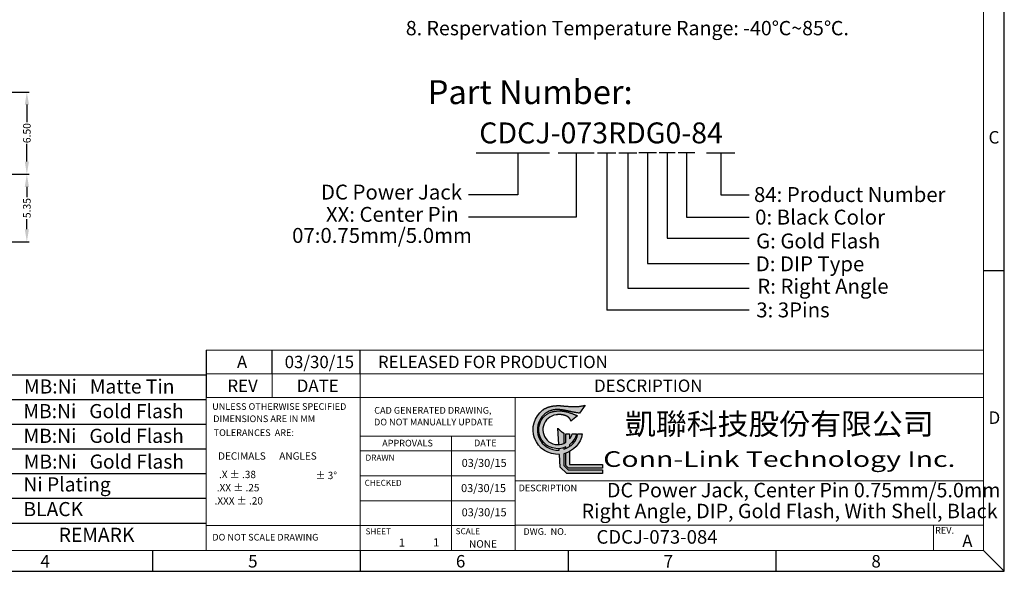
# Model space of a CAD drawing. Units: inches. Extents: x 55 to 189, y 1 to 93.
# Drawn here: x 112 to 189, y 1 to 45 of the extents above; entities that cross this region are included whole.
import ezdxf

# ---------------------------------------------------------------- set-up
doc = ezdxf.new("R2010")
doc.units = ezdxf.units.IN
doc.header["$MEASUREMENT"] = 0
doc.layers.add('5-3', color=2, linetype='Continuous')
doc.layers.add('6-尺寸線', color=6, linetype='Continuous')
doc.styles.add('COMPLEX', font='COMPLEX.SHX', dxfattribs={"bigfont": 'OKV.SHX'})
doc.styles.add('ROMANS', font='romans', dxfattribs={"width": 0.85})
doc.styles.get("Standard").update_dxf_attribs({"font": 'arial.ttf'})
doc.dimstyles.get("Standard").update_dxf_attribs({"dimtxt": 0.6, "dimasz": 1, "dimexe": 0.18, "dimexo": 0.0625, "dimgap": 0.09, "dimtad": 0, "dimzin": 0, "dimdsep": 46, "dimtxsty": 'ROMANS', "dimcen": 0.09, "dimadec": 0, "dimazin": 0, "dimtfac": 1, "dimtofl": 0, "dimtmove": 0, "dimatfit": 3, "dimfxl": 1, "dimtolj": 1, "dimtzin": 0, "dimarcsym": 0})

# ---------------------------------------------------------------- blocks, each defined once
blk = doc.blocks.new('*D182')
at = {"layer": '6-尺寸線', "color": 0, "lineweight": -2, "ltscale": 0.5}
for p, q in [((107.5296253622079, 39.18751894356055), (112.3251039702462, 39.18751894356054)), ((112.1451039702462, 38.18751894356054), (112.1451039702462, 36.79251894356059)), ((112.1451039702462, 33.68751894356065), (112.1451039702462, 35.0825189435606)), ((105.8855335725149, 32.68751894356066), (112.3251039702462, 32.68751894356065))]:
    blk.add_line(p, q, dxfattribs=at)
at = {"layer": '6-尺寸線', "color": 0, "ltscale": 0.5}
for points in [[(111.9784373035796, 38.18751894356055), (112.3117706369129, 38.18751894356054), (112.1451039702462, 39.18751894356054)], [(111.9784373035796, 33.68751894356066), (112.3117706369129, 33.68751894356065), (112.1451039702462, 32.68751894356065)]]:
    blk.add_solid(points, dxfattribs=at)
at = {"layer": 'DEFPOINTS', "color": 0, "ltscale": 0.5}
for p in [(107.4671253622079, 39.18751894356055), (112.1451039702462, 39.18751894356054), (105.8230335725149, 32.68751894356066)]:
    blk.add_point(p, dxfattribs=at)
at = {"layer": '6-尺寸線', "color": 0, "ltscale": 0.5, "insert": (112.1451039702462, 35.93751894356062), "char_height": 0.6, "attachment_point": 5, "rotation": 90, "style": 'ROMANS'}
blk.add_mtext('\\A1;6.50', dxfattribs=at)
blk = doc.blocks.new('*D184')
at = {"layer": '6-尺寸線', "color": 0, "lineweight": -2, "ltscale": 0.5}
for p, q in [((105.8855335725149, 32.68751894356066), (112.3251039702462, 32.68751894356065)), ((112.1451039702462, 31.68751894356066), (112.1451039702462, 30.87965874894567)), ((112.1451039702462, 28.33751284004498), (112.1451039702462, 29.14537303465996)), ((104.5677456725959, 27.33751284004498), (112.3251039702462, 27.33751284004498))]:
    blk.add_line(p, q, dxfattribs=at)
at = {"layer": '6-尺寸線', "color": 0, "ltscale": 0.5}
for points in [[(111.9784373035796, 31.68751894356066), (112.3117706369129, 31.68751894356066), (112.1451039702462, 32.68751894356065)], [(111.9784373035796, 28.33751284004498), (112.3117706369129, 28.33751284004498), (112.1451039702462, 27.33751284004498)]]:
    blk.add_solid(points, dxfattribs=at)
at = {"layer": 'DEFPOINTS', "color": 0, "ltscale": 0.5}
for p in [(105.8230335725149, 32.68751894356066), (104.5052456725959, 27.33751284004498), (112.1451039702462, 27.33751284004498)]:
    blk.add_point(p, dxfattribs=at)
at = {"layer": '6-尺寸線', "color": 0, "ltscale": 0.5, "insert": (112.1451039702462, 30.01251589180283), "char_height": 0.6, "attachment_point": 5, "rotation": 90, "style": 'ROMANS'}
blk.add_mtext('\\A1;5.35', dxfattribs=at)

msp = doc.modelspace()

# ---------------------------------------------------------------- hatches: boundary and pattern name
at = {"true_color": 0x1d9ae2}
h = msp.add_hatch(color=142, dxfattribs=at)
edge = h.paths.add_edge_path(flags=17)
edge.add_spline(control_points=[(154.588471352716, 12.22203421044109), (154.5735961771609, 12.22676715205751), (154.5356903913743, 12.23882790861052), (154.4755000562321, 12.27415677111986), (154.4034658378441, 12.32724321829724), (154.3222531369431, 12.39406080358416), (154.2401087447299, 12.47548788739283), (154.1589813243511, 12.54490362278479), (154.1124928040088, 12.59329628346826), (154.093828918774, 12.61272462961798)], knot_values=[0, 0, 0, 0, 0.2076660760946213, 0.5291867491886503, 0.923145924017343, 1.401473562041622, 1.929078005559905, 2.464255948098658, 2.823236386155349, 2.823236386155349, 2.823236386155349, 2.823236386155349], degree=3, periodic=0)
edge.add_line((154.093828918774, 12.61272462961798), (154.1784358915039, 11.31506304738856))
edge.add_arc((154.1059274106192, 12.49429110249417), 1.181455156046291, 273.5185781846966, 294.0642494406509)
edge.add_line((154.5876785153877, 11.41551765139209), (154.5884713527159, 12.22203421044107))
edge = h.paths.add_edge_path()
edge.add_spline(control_points=[(156.2654779202908, 14.42338177703022), (156.1388407523636, 14.39425661409644), (155.8518142472861, 14.32824365863056), (155.3661932327912, 14.30077004153143), (154.9791344906831, 14.33138899809316), (154.7561722630936, 14.3498141417119), (154.7220832915511, 14.35264771245551)], knot_values=[0, 0, 0, 0, 1.730299191068697, 3.921769079966713, 6.447572819181715, 6.903488136435703, 6.903488136435703, 6.903488136435703, 6.903488136435703], degree=3, periodic=0)
edge.add_spline(control_points=[(154.7220832915511, 14.35264771245551), (154.6726892637438, 14.35696010989883), (154.572870116446, 14.36567492532713), (154.4176854947517, 14.38411178058514), (154.2710591952589, 14.39540208114706), (154.0998343752191, 14.3936021260198), (153.921207335504, 14.38921150284906), (153.7268157923132, 14.36745185351769), (153.5525504730839, 14.33570484818192), (153.3873737659246, 14.2919511161509), (153.2326050784908, 14.22936351358682), (153.0786314304227, 14.16000379000746), (152.9754662284344, 14.09283361898172), (152.9180491803034, 14.05059527242222)], knot_values=[0, 0, 0, 0, 0.6609111177589689, 1.335618639399993, 2.083532014741484, 2.618896956895758, 3.617591748450618, 4.464198185842669, 5.223427895176327, 5.977492351788993, 6.738287708288853, 7.441437902571185, 8.32626976721464, 8.32626976721464, 8.32626976721464, 8.32626976721464], degree=3, periodic=0)
edge.add_arc((154.1059274106192, 12.49429110249417), 1.957839972876707, 127.3533601546055, 273.6025687614705)
edge.add_line((154.2289488028566, 10.54031999307473), (154.2945975227111, 9.533431093388323))
edge.add_line((154.2945975227112, 9.533431093388327), (154.8269379915892, 9.015701182083601))
edge.add_line((154.8269379915893, 9.01570118208359), (157.6367931141515, 9.01570118208359))
edge.add_line((157.6367931141513, 9.01570118208359), (157.6367931141513, 9.317772181928468))
edge.add_line((157.6367931141513, 9.31777218192847), (154.93369313572, 9.31777218192847))
edge.add_line((154.9336931357201, 9.31777218192847), (154.5859557417442, 9.663020106673832))
edge.add_line((154.5859557417441, 9.663020106673832), (154.586873332715, 10.59644274727363))
edge.add_arc((154.1059274106192, 12.49429110249417), 1.957839972876711, 284.2203264151802, 350.108735714542)
edge.add_line((156.0346651264608, 12.15797550237346), (155.6944920013379, 12.15797550237346))
edge.add_arc((154.1059274106192, 12.49429110249417), 1.623775120442913, 287.2415112921975, 348.0463952899939, ccw=False)
edge.add_line((154.5872144860286, 10.94348215461782), (154.5873343830829, 11.06544785452666))
edge.add_arc((154.1059274106192, 12.49429110249417), 1.507761818192411, 273.5644160459819, 288.6197399714045, ccw=False)
edge.add_line((154.1996659818253, 10.98944600060921), (154.2072140020742, 10.87367804930693))
edge.add_arc((154.1059274106192, 12.49429110249417), 1.623775120442911, 131.9610962845545, 273.5762736481861, ccw=False)
edge.add_spline(control_points=[(153.0202293769374, 13.70172864598393), (153.0489959687964, 13.72674156639938), (153.1082415920848, 13.77825639539073), (153.2087243293164, 13.84381051474468), (153.3135809542151, 13.91027565533049), (153.4312069886341, 13.96263193782966), (153.5647611807217, 14.01124850796434), (153.7214727920368, 14.05270485936833), (153.8883562631139, 14.0776641872548), (154.0473653750421, 14.08679471390455), (154.1955449730429, 14.08392904055377), (154.3796072764713, 14.06522998359769), (154.616439142984, 14.02901179080336), (154.9067013862144, 13.96953343090447), (155.1887852523134, 13.90430266387808), (155.4525854586432, 13.85541564405591), (155.6518785973204, 13.81635113590179), (155.7725985972952, 13.80246694372557), (155.8146145826042, 13.79763462087411)], knot_values=[0, 0, 0, 0, 0.5075506387872826, 1.045315138228475, 1.597017195628049, 2.160482895533362, 2.757034488782724, 3.490994736538751, 4.317162603338552, 5.001971692008837, 5.612182068865376, 6.290802921798517, 7.466698859891678, 8.804647721601963, 10.23979790089052, 11.32561588914205, 12.38145758064383, 12.94511661617746, 12.94511661617746, 12.94511661617746, 12.94511661617746], degree=3, periodic=0)
edge.add_line((155.8146145826042, 13.79763462087411), (156.2654779202907, 14.42338177703022))
at = {"true_color": 0x07639c}
h = msp.add_hatch(color=144, dxfattribs=at)
edge = h.paths.add_edge_path()
edge.add_spline(control_points=[(155.6667076104947, 13.59515390376281), (155.5692105895203, 13.63382890389555), (155.3855329245986, 13.70668993743527), (155.0990019412593, 13.81304275680878), (154.8054889497614, 13.91357063621346), (154.5022341922036, 13.96290060242741), (154.245299902664, 13.987271682468), (153.9731596181952, 13.97068268627769), (153.6762884891881, 13.92492293666819), (153.3578990951307, 13.80626780462124), (153.1859194133843, 13.68131670897653), (153.1089902199209, 13.62542413543113)], knot_values=[0, 0, 0, 0, 1.398040236280491, 2.633811407779815, 4.076531604065668, 5.522551480741904, 6.719054063855513, 7.507587248282755, 9.150823715797422, 10.71217195940774, 11.97585048717097, 11.97585048717097, 11.97585048717097, 11.97585048717097], degree=3, periodic=0)
edge.add_arc((154.1059274106192, 12.49429110249417), 1.507761818192411, 131.3917130879456, 294.6523166262264)
edge.add_line((154.7348312087014, 11.12395329262506), (154.7348312087014, 10.99725214023321))
edge.add_arc((154.1059274106192, 12.49429110249417), 1.623775120442912, 292.7872021448087, 304.6968763877575)
edge.add_line((155.0302365566022, 11.15926367040833), (155.0302365566022, 11.30307395056461))
edge.add_arc((154.1059274106192, 12.49429110249417), 1.507761818192407, 307.8092003070414, 347.1113988276655)
edge.add_line((155.5757020591674, 12.15797550237346), (155.238503281307, 12.15797550237346))
edge.add_arc((154.1059274106192, 12.49429110249417), 1.181455156046278, 321.4760669052748, 343.4613434837286, ccw=False)
edge.add_line((155.0302365566022, 11.75843181676035), (155.0302365566022, 12.15797550237344))
edge.add_line((155.0302365566022, 12.15797550237345), (154.7348312087013, 12.15797550237346))
edge.add_line((154.7348312087014, 12.15797550237346), (154.7348312087013, 11.49413296574461))
edge.add_arc((154.1059274106192, 12.49429110249417), 1.181455156046291, 96.69200080009051, 302.16186049513544, ccw=False)
edge.add_spline(control_points=[(153.9682499873454, 13.66769692013316), (153.9995422450042, 13.6719941420416), (154.0641830317596, 13.68087096416331), (154.1531709309272, 13.68215720905497), (154.2415768045805, 13.68233387525381), (154.3133156667837, 13.68265484302471), (154.3891270424297, 13.67877718314698), (154.4666499806512, 13.66854469253458), (154.5552451850868, 13.65195341967336), (154.6493318889017, 13.62587914839616), (154.7398901781756, 13.59600399672971), (154.822126784861, 13.55710133179518), (154.8880731157361, 13.5214196748293), (154.9422942377264, 13.47334026765386), (155.0047614020989, 13.42477000531094), (155.0539111162748, 13.35508688825767), (155.0993363038237, 13.28656250760942), (155.1229484317721, 13.22137256068904), (155.1305023447178, 13.178337189619), (155.1335116738177, 13.16119275130962)], knot_values=[0, 0, 0, 0, 0.4207006496450841, 0.8690463078134547, 1.1844668859077, 1.599683259011603, 1.825077635931003, 2.195860636724793, 2.641178287753792, 3.025392516236714, 3.497007156109118, 3.909526208882786, 4.238375971947074, 4.490297423645236, 4.873588386436699, 5.286853584521299, 5.617761212027365, 5.968129150642501, 6.200135527728211, 6.200135527728211, 6.200135527728211, 6.200135527728211], degree=3, periodic=0)
edge.add_line((155.1335116738177, 13.16119275130962), (155.6667076104947, 13.59515390376282))
h.paths.add_polyline_path([(155.0302365566022, 10.76837396599944, -0.04118775752843258), (154.7348312087013, 10.64020982807499), (154.7348312087013, 9.663020106673843), (154.9441866805006, 9.44943292344251), (157.6367931141513, 9.44943292344251), (157.6367931141513, 9.750809312735736), (155.0302365566022, 9.75080931273573)])

# ---------------------------------------------------------------- linework, layer by layer
for p, q in [((189.3870235486429, 1.295780255550481), (189.3870235486429, 93.19205998283691)), ((147.6433893131056, 34.37068742075052), (153.4512473069977, 34.37068742075052)), ((150.9546913985322, 34.37068742075052), (150.9546913985322, 31.05541518278589)), ((154.1334459859751, 34.37068742075052), (156.9708038937826, 34.37068742075052)), ((155.5521249398788, 34.37068742075052), (155.5521249398788, 29.29544036462)), ((157.2514741132277, 34.37068742075052), (158.6885808731778, 34.37068742075052)), ((157.9700274932028, 34.37068742075052), (157.9700274932027, 21.94634205381678)), ((158.9294886265849, 34.37068742075052), (160.3585954879786, 34.37068742075052)), ((159.6440420572818, 34.37068742075052), (159.6440420572817, 23.68597146292752)), ((161.8996506764046, 34.37068742075052), (160.5033881437695, 34.37068742075052)), ((161.2015194100871, 34.37068742075052), (161.2015194100871, 25.62953043938352)), ((163.3782922417404, 34.37068742075052), (162.1159399558865, 34.37068742075052)), ((162.7471160988136, 34.37068742075052), (162.7471160988136, 27.6206904315289)), ((164.9355466492091, 34.37068742075052), (163.6270283871132, 34.37068742075052)), ((164.2812875181612, 34.37068742075052), (164.2812875181612, 29.29544036462)), ((165.8561122322795, 34.37068742075052), (168.0944292813395, 34.37068742075052)), ((166.9752707568095, 34.37068742075052), (166.9752707568095, 31.05541518278588)), ((150.9546913985322, 31.05541518278589), (147.051117675109, 31.05541518278589)), ((166.9752707568095, 31.05541518278588), (169.2221560477751, 31.05541518278587)), ((155.5521249398788, 29.29544036462), (147.051117675109, 29.29544036462)), ((164.2812875181612, 29.29544036462), (169.2221560477751, 29.29544036462)), ((162.7471160988136, 27.6206904315289), (169.2221560477749, 27.6206904315289)), ((161.2015194100871, 25.62953043938352), (169.222156047775, 25.62953043938348)), ((159.6440420572817, 23.68597146292752), (169.222156047775, 23.68597146292752)), ((169.222156047775, 21.94634205381678), (157.9700274932027, 21.94634205381678)), ((126.3236648108491, 18.79088580234034), (126.3236648108491, 15.03858434458378)), ((131.5412947490905, 16.91473507346205), (131.5412947490905, 18.79088580234034)), ((138.4964350278192, 16.91473507346205), (138.4964350278192, 18.79088580234034)), ((54.7732087516256, 1.295780255550481), (189.3870235486429, 1.295780255550481))]:
    msp.add_line(p, q)
at = {"color": 7, "linetype": 'Continuous', "lineweight": 0}
for p, q in [((187.7453916608742, 2.937412143318832), (187.7453916608742, 91.5504280950683)), ((126.3236648108491, 2.93741214331884), (126.3236648108491, 15.03858434458377)), ((126.3236648108491, 15.03858434458377), (187.7453916608742, 15.03858434458378)), ((138.4964350278192, 15.03858434458378), (138.4964350278192, 2.937412143318849)), ((150.735621871917, 15.03858434458377), (150.735621871917, 2.937412143318837)), ((138.4964350278192, 11.98983941015659), (150.735621871917, 11.98983941015658)), ((145.692850170243, 11.98983941015658), (145.692850170243, 2.937412143318838)), ((138.4964350278192, 10.81724520460767), (150.735621871917, 10.81724520460766)), ((138.4964350278192, 8.84728693928547), (150.735621871917, 8.84728693928546)), ((150.735621871917, 8.460389858041502), (187.7453916608742, 8.460389858041502)), ((138.4964350278192, 6.877328673963264), (150.735621871917, 6.877328673963255)), ((126.3236648108491, 4.907370408640964), (150.735621871917, 4.907370408640963)), ((150.735621871917, 4.933657290395113), (187.7453916608742, 4.933657290395113)), ((183.7962602316594, 4.933657290395113), (183.7962602316594, 2.937412143318832)), ((187.7453916608742, 2.937412143318832), (56.41484063939416, 2.937412143318849))]:
    msp.add_line(p, q, dxfattribs=at)
at = {"linetype": 'Continuous'}
msp.add_line((187.7453916608742, 25.06433664044399), (189.3870235486429, 25.06433664044399), dxfattribs=at)
at = {"color": 0, "linetype": 'Continuous', "lineweight": 0}
for p, q in [((126.3236648108491, 18.79088580234034), (187.7453916608742, 18.79088580234035)), ((126.3236648108491, 16.91473507346205), (187.7453916608742, 16.91473507346206)), ((131.5412947490905, 16.91473507346205), (131.5412947490905, 15.03858434458377)), ((138.4964350278192, 16.91473507346205), (138.4964350278192, 15.03858434458377)), ((126.3236648108491, 15.03858434458377), (187.465963441343, 15.03858434458377))]:
    msp.add_line(p, q, dxfattribs=at)
at = {"color": 0}
for p, q in [((56.41484063939431, 16.83666874729184), (126.3236648108491, 16.83666874729184)), ((56.41484063939431, 14.88245169224346), (126.3236648108491, 14.88245169224346)), ((56.41484063939416, 12.92823463719507), (126.3236648108491, 12.92823463719507)), ((56.41484063939416, 10.97401758214668), (126.3236648108491, 10.97401758214657)), ((56.41484092112562, 9.01980046215699), (126.3236650925806, 9.01980046215699)), ((56.41484063939416, 7.065583472049783), (126.3236648108491, 7.065583472049783)), ((56.41484063939416, 5.111366417001395), (126.3236648108491, 5.111366417001395))]:
    msp.add_line(p, q, dxfattribs=at)
at = {"color": 0, "linetype": 'Continuous'}
for p, q in [((122.0801161501345, 2.937412143318849), (122.0801161501345, 1.295780255550498)), ((138.4964350278192, 2.937412143318849), (138.4964350278192, 1.295780255550498)), ((154.9127539055047, 2.937412143318849), (154.9127539055047, 1.295780255550498)), ((171.3290727831894, 2.937412143318849), (171.3290727831894, 1.295780255550498)), ((187.7453916608742, 2.937412143318849), (189.3870235486429, 1.295780255550498))]:
    msp.add_line(p, q, dxfattribs=at)
for points in [[(154.5873343830828, 11.06544785452667), (154.5872144860287, 10.94348215461783, 0.2717168704079569), (155.6944920013379, 12.15797550237346), (156.0346651264608, 12.15797550237347, -0.2956839426685409), (154.586873332715, 10.59644274727364), (154.5859557417441, 9.663020106673843), (154.9336931357201, 9.317772181928474), (157.6367931141513, 9.317772181928474), (157.6367931141513, 9.015701182083594), (154.8269379915893, 9.015701182083594), (154.2945975227112, 9.533431093388316), (154.2289488028566, 10.54031999307473, -0.741645193817378), (152.9180491803034, 14.05059527242223), (152.9408825846726, 14.06713251186), (152.9637261807154, 14.08314198717684), (152.9865830840746, 14.09860295916536), (153.0094564103929, 14.11349468861811), (153.0323492753135, 14.1277964363277), (153.0552647944789, 14.14148746308672), (153.0782060835321, 14.15454702968775), (153.1011767518909, 14.16695626413197), (153.1241945924989, 14.17874992941869), (153.1472933564087, 14.19002313412442), (153.17050764491, 14.20087420199974), (153.1938720592932, 14.2114014567952), (153.217421200848, 14.22170322226139), (153.2411889087071, 14.23187520774976), (153.2651875835018, 14.24193958297432), (153.2894057607251, 14.25183665401172), (153.3138307266344, 14.2615024417364), (153.3384497674872, 14.27087296702282), (153.3632501695411, 14.27988425074546), (153.3882192190535, 14.28847231377878), (153.4133440161012, 14.29658707402696), (153.4386108493852, 14.30423901281427), (153.4640057866327, 14.31145510548977), (153.4895148955669, 14.31826232775571), (153.5151242439108, 14.3246876553143), (153.5408198993875, 14.3307580638678), (153.5665881947502, 14.33650003474411), (153.5924205197841, 14.34193061614426), (153.6183128038351, 14.34705838840575), (153.6442611374072, 14.3518916312499), (153.6702616110043, 14.35643862439807), (153.6963103151306, 14.36070764757158), (153.7224033403271, 14.36470697986778), (153.7485369250923, 14.36844240743304), (153.7747077920937, 14.37191155862608), (153.8009127628781, 14.37511039577173), (153.8271486589926, 14.37803488119477), (153.8534123019842, 14.38068097722), (153.8797005133995, 14.38304464617225), (153.9060101147858, 14.38512185037631), (153.9323380399936, 14.3869117595414), (153.9586819358757, 14.38843390672095), (153.985039728204, 14.38971579088546), (154.0114093433966, 14.39078492946398), (154.0377887078718, 14.39166883988554), (154.0641757480475, 14.39239503957922), (154.0905683903419, 14.39299104597406), (154.1169645611733, 14.39348437649911), (154.1433621868528, 14.39390189389713), (154.1697591872224, 14.39423078025015), (154.1961534720583, 14.39439648180643), (154.2225429502666, 14.39431910713663), (154.2489255307532, 14.39391876481143), (154.2752991145871, 14.39312442469281), (154.301661538309, 14.39193801881784), (154.3280106067328, 14.39039735222091), (154.354344124452, 14.38854047938633), (154.3806598960599, 14.38640545479839), (154.4069557261504, 14.38403033294146), (154.433229507812, 14.38145334483343), (154.459482806189, 14.3787200466431), (154.4857220951656, 14.37588578667159), (154.5119541910083, 14.37300659621806), (154.5381859099839, 14.37013850658173), (154.5644240683593, 14.36733754906183), (154.59067507091, 14.3646562645129), (154.6169399592308, 14.3621017009907), (154.6432160180898, 14.35964903954231), (154.6695004548525, 14.3572728046493), (154.6957904768845, 14.35494752079318), (154.7220832915511, 14.35264771245552), (154.7754831515895, 14.34822275460692), (154.82888775506, 14.34382606157586), (154.8822979317548, 14.33947298487248), (154.9357162582319, 14.33522160358322), (154.9891456492927, 14.33113827054539), (155.0425890197378, 14.32728933859626), (155.0960492843684, 14.32374116057316), (155.1495293579855, 14.32056008931334), (155.20303215539, 14.31781247765413), (155.2565605913833, 14.31556467843281), (155.310117580766, 14.31388304448667), (155.3637060383393, 14.31283392865302), (155.4173284003882, 14.31248319130827), (155.4709746564378, 14.31288388334773), (155.5246214918812, 14.31407536382726), (155.5782449418815, 14.31609632262468), (155.6318210416023, 14.31898544961782), (155.685325826207, 14.32278143468452), (155.7387353308593, 14.32752296770257), (155.7920255907225, 14.33324873854984), (155.8451726409604, 14.33999743710412), (155.8981526762024, 14.34780714400846), (155.9509580542023, 14.35665418935418), (156.0036109661422, 14.36640092583849), (156.0561368230319, 14.37689740493827), (156.1085610358816, 14.38799367813042), (156.1609090157014, 14.39953979689188), (156.213206173501, 14.41138581269951), (156.2654779202908, 14.42338177703023), (155.8146145826042, 13.79763462087412), (155.7859547684999, 13.80094459371577), (155.757307054388, 13.80433575715548), (155.7286835402602, 13.80788930179132), (155.6887381524869, 13.8132825226594), (155.6715568188394, 13.81580360646674), (155.6430661460179, 13.82024779950772), (155.614617568593, 13.82497269174657), (155.5862041478206, 13.8299306261345), (155.5578189449561, 13.83507394562271), (155.5294550212556, 13.84035499316242), (155.501105437975, 13.8457261117048), (155.4727632563697, 13.85113964420108), (155.4547490797892, 13.85458087678572), (155.4160777547334, 13.86193159407019), (155.3877346921848, 13.86730528117488), (155.3593959169242, 13.87268866301998), (155.3310649117925, 13.87810086918852), (155.3027451596309, 13.88356102926357), (155.274440143281, 13.88908827282816), (155.2461533455837, 13.89470172946534), (155.2148552453791, 13.90104153895221), (155.1896475021906, 13.90625949982443), (155.1614291307488, 13.91220968272041), (155.1332295728914, 13.91825393742119), (155.1050452650019, 13.92437511642068), (155.0768726434638, 13.93055607221283), (155.0487081446603, 13.93677965729154), (155.020548204975, 13.94302872415081), (154.9923892607912, 13.94928612528452), (154.9642277484922, 13.95553471318664), (154.9360601044617, 13.96175734035107), (154.8992962924152, 13.96980821602714), (154.8796922999318, 13.97405665255188), (154.8514866761776, 13.9801056652415), (154.8232646958772, 13.98607616526085), (154.7950251722879, 13.99196046510695), (154.7667669186668, 13.99775087727685), (154.7384887482713, 14.00343971426758), (154.7101894743585, 14.0090192885762), (154.6818679101857, 14.01448191269975), (154.6535228690099, 14.01981989913527), (154.6251531640884, 14.02502556037978), (154.6040422800772, 14.02880588052116), (154.5683354256735, 14.03500975234501), (154.5398865720964, 14.03977516462093), (154.5114111037986, 14.04438156331891), (154.4829090731481, 14.04882306093974), (154.454380532513, 14.05309376998424), (154.4258255342614, 14.0571878029532), (154.3972441307614, 14.06109927234742), (154.3686363743811, 14.06482229066772), (154.3423488234284, 14.06806937264416), (154.3113418261494, 14.07166992685215), (154.2826541841573, 14.07473409240111), (154.2539385611429, 14.07749257975967), (154.2251941268181, 14.07989450574759), (154.1902929760307, 14.08225599504046), (154.1676162460587, 14.0834298077321), (154.1387883474989, 14.08450669577564), (154.1099446487007, 14.08512607725046), (154.0810934578277, 14.08529447028425), (154.0529998427471, 14.08503125766116), (154.0234014093435, 14.08430297554241), (153.9945747572251, 14.08314821639191), (153.9657690856302, 14.08155292814511), (153.9369903535086, 14.07951592341715), (153.8991467061713, 14.07615791053911), (153.8795377630441, 14.07411152114711), (153.8508786664906, 14.07073535234482), (153.8222772975771, 14.06689708022506), (153.79374374561, 14.06258622738472), (153.765288099896, 14.05779231642065), (153.7369204497418, 14.0525048699297), (153.7153508074729, 14.04813409428611), (153.6804892497103, 14.0404126669713), (153.6524449253823, 14.03360732221011), (153.6245272274118, 14.02630342524773), (153.5967454734598, 14.01850698836644), (153.5556463581569, 14.00599704554768), (153.5416268304884, 14.00146069542358), (153.5143029014889, 13.99222647883551), (153.4871360196884, 13.98253406939514), (153.4601248018535, 13.97239629536662), (153.4294252604589, 13.96027391892696), (153.4065714505905, 13.95082431779838), (153.3800889611542, 13.93932043112425), (153.3538918060899, 13.92721595316465), (153.3280514309467, 13.91441245724795), (153.3142761983464, 13.90717598782381), (153.2776391042723, 13.88645918223669), (153.2529660044667, 13.87151458894298), (153.2285196745742, 13.85616226187522), (153.2079848186915, 13.84301612548468), (153.1799753954475, 13.824865141648), (153.1559441483693, 13.80887955128968), (153.1322380623243, 13.79245823074846), (153.1080673639498, 13.774738273702), (153.0862768538375, 13.75769399813178), (153.0640133249685, 13.73936563878056), (153.0420470399822, 13.72064516979167), (153.0202293769372, 13.70172864598391, 0.7107626835792653), (154.2072140020741, 10.87367804930694), (154.1996659818253, 10.98944600060922)], [(154.7348312087014, 10.99725214023322), (154.7348312087014, 11.12395329262507, -0.8636384055000758), (153.1089902199209, 13.62542413543114), (153.1460851813812, 13.6523162490917), (153.1833260215386, 13.67895992719386), (153.2208586190895, 13.70510673417923), (153.2588288527311, 13.73050823448939), (153.29738260116, 13.75491599256596), (153.3456444125196, 13.78311084907816), (153.37680612713, 13.79977961315549), (153.4177868172662, 13.81997003496414), (153.4595211804555, 13.83870195224348), (153.5019221377807, 13.85602504957573), (153.5449026103241, 13.87198901154311), (153.5883755191684, 13.88664352272781), (153.6322537853962, 13.90003826771208), (153.6728040923571, 13.91126490908158), (153.7208920020594, 13.92324881807573), (153.7655491321871, 13.9331722936449), (153.8104005676744, 13.94205071370737), (153.8554251496041, 13.94994143347276), (153.9006017190585, 13.95690180815076), (153.9459091171202, 13.96298919295099), (153.9913261848718, 13.96826094308315), (154.0374357449216, 13.97282943402481), (154.0824046983728, 13.97654670549132), (154.1280238546254, 13.97942736406229), (154.1736681019544, 13.98122234678067), (154.2146621981022, 13.98174928346278), (154.2649503179066, 13.98085980258921), (154.3105606929279, 13.97871281127081), (154.3561396191807, 13.97546445256954), (154.4016792782693, 13.97128247822558), (154.4471718517974, 13.96633463997903), (154.4831952617491, 13.96197926238237), (154.5379784659344, 13.95473900117992), (154.5832521905576, 13.94812502108011), (154.6284023796181, 13.9408639391362), (154.6734007478813, 13.93287331666952), (154.7182190101133, 13.92407071500139), (154.7628288810799, 13.91437369545311), (154.8035126813943, 13.90462897172829), (154.8513217239307, 13.89201077566743), (154.8952064785125, 13.87940556462025), (154.9388819269966, 13.86600999556968), (154.9823736518854, 13.85194985777504), (155.0257072356818, 13.83735094049561), (155.0689082608882, 13.82233903299072), (155.1130489903402, 13.80666541941898), (155.1550117474736, 13.79156020021632), (155.1979450910642, 13.77592381403064), (155.2408071351402, 13.76013250007211), (155.2836026740119, 13.74418799215302), (155.3263365019901, 13.72809202408561), (155.3738087096406, 13.71001035582148), (155.4116385165602, 13.69545494130025), (155.4542186843994, 13.67893480581468), (155.4967614055929, 13.66230737718147), (155.5392741694702, 13.64559411403015), (155.5817644653602, 13.62881647499026), (155.624239782592, 13.6119959186913), (155.6667076104947, 13.59515390376282), (155.1335116738177, 13.16119275130963), (155.1312383203974, 13.17403495251902), (155.1288536587921, 13.18685541145137), (155.1262463808172, 13.19963238582964), (155.1232929288078, 13.21239347072783), (155.1199366142685, 13.2249677963947), (155.1161195767095, 13.23747600308051), (155.1118512472128, 13.24984023984627), (155.1071288073824, 13.26203199310399), (155.1019494388219, 13.27402274926568), (155.0960136918779, 13.28637056358883), (155.0902191914651, 13.29729722689139), (155.0837328770053, 13.30859053824709), (155.0769224877989, 13.31970556740845), (155.0698591334702, 13.33068395447343), (155.0626139236437, 13.34156733953991), (155.0570213269397, 13.34981306894268), (155.0478243928845, 13.36318603436779), (155.0402740748231, 13.37388900432719), (155.0325579925981, 13.38445420157265), (155.0246273973055, 13.39482976747415), (155.0164335400413, 13.40496384340166), (155.007927671902, 13.41480457072513), (155.0000272540915, 13.42330339464283), (154.9898133550236, 13.43342748718528), (154.9802467013686, 13.44224767327616), (154.9704382274448, 13.45083687218561), (154.9604650520768, 13.45927128096583), (154.95040429409, 13.46762709666899), (154.940333072309, 13.47598051634729), (154.9352390663832, 13.48024628234702), (154.9203666940587, 13.49286681102084), (154.9103571745396, 13.50123794214175), (154.9001910028587, 13.50937972027356), (154.8912906520459, 13.51605883790966), (154.8790075659838, 13.52447751159656), (154.8679634294573, 13.53139256287059), (154.8566858384547, 13.53796705218005), (154.8452301007011, 13.54426780084613), (154.8336515239213, 13.55036163018998), (154.8274767699652, 13.55353399588492), (154.8103145808419, 13.56215384153459), (154.7985775639484, 13.56787058842848), (154.7867871415399, 13.57345167085141), (154.7749371494963, 13.57888452567282), (154.7630214236976, 13.5841565897622), (154.7510338000232, 13.589255299989), (154.7432034601872, 13.59246929972672), (154.7268237865526, 13.59889317371061), (154.7146073475735, 13.60344245772772), (154.7023263404208, 13.60782981305137), (154.6899882106344, 13.61206891951941), (154.6776004037533, 13.6161734569697), (154.6651703653173, 13.62015710524009), (154.6527055408659, 13.62403354416845), (154.6428546027944, 13.62702432158507), (154.6276984431211, 13.63151241283557), (154.6151593273897, 13.63511320281452), (154.6025937595597, 13.63860849338765), (154.5899994856928, 13.64198799209408), (154.5773742518508, 13.6452414064729), (154.5593967911188, 13.64962258039815), (154.5520220511771, 13.65132937022126), (154.5392935331772, 13.65415347248512), (154.5265329215359, 13.65683734628749), (154.5137429489921, 13.65938779724109), (154.500926348285, 13.66181163095864), (154.4880858521541, 13.66411565305284), (154.475224193338, 13.66630666913641), (154.4609968751427, 13.66860354296623), (154.449447949236, 13.67037415068774), (154.4365360650419, 13.6722436086196), (154.4236080989194, 13.67398364803267), (154.4106636972059, 13.67557805396058), (154.3977025062393, 13.67701061143696), (154.3847241723575, 13.67826510549543), (154.3781845285644, 13.67882409718352), (154.3587170322146, 13.68019434571669), (154.3456937833053, 13.68088766211059), (154.3275378043071, 13.68159639800543), (154.3196271641035, 13.6818226442969), (154.3065895194749, 13.68210139698656), (154.2935502317558, 13.68227957475257), (154.280509860948, 13.68237619240092), (154.2674689670536, 13.68241026473762), (154.2544281100747, 13.68240080656869), (154.2413878500129, 13.68236683270011), (154.2341008874555, 13.68234423273771), (154.2153105980207, 13.68228917869244), (154.2022725448383, 13.68224858133877), (154.1892335967274, 13.68219973789799), (154.1761927849681, 13.68213717087184), (154.1631195200842, 13.68205519109172), (154.1501023082072, 13.68194586376885), (154.1370543980116, 13.68178753034241), (154.1240081421822, 13.68155624421501), (154.1109662726473, 13.68122784711892), (154.0979315213359, 13.68077818078636), (154.0849066201764, 13.68018308694961), (154.0718943010974, 13.67941840734092), (154.0622790527017, 13.67872948259472), (154.0459166287623, 13.67730144291009), (154.0329503021666, 13.67596786599154), (154.0199959135851, 13.67448855623065), (154.0070510754153, 13.67289266019589), (153.9941134000537, 13.67120932445577), (153.9811804998982, 13.6694676955787), (153.9682499873454, 13.66769692013317, 1.251220493595583), (154.7348312087014, 11.49413296574462), (154.7348312087014, 12.15797550237346), (155.0302365566022, 12.15797550237346), (155.0302365566022, 11.75843181676038, 0.09622420991815103), (155.2385032813069, 12.15797550237346), (155.5757020591674, 12.15797550237346, -0.1731892577967671), (155.0302365566022, 11.3030739505646), (155.0302365566022, 11.15926367040834)]]:
    msp.add_lwpolyline(points, format="xyb")
for points in [[(154.1784358915039, 11.31506304738856), (154.093828918774, 12.61272462961798), (154.1032015292224, 12.60297526347329), (154.1125946797965, 12.59324735883225), (154.1220289106211, 12.58356237719852), (154.1315247618221, 12.57394178007575), (154.1411027735247, 12.56440702896759), (154.1505512356615, 12.55520302797104), (154.1605797627759, 12.54567285544567), (154.1704758845675, 12.53647024958438), (154.1804494786718, 12.52734819671998), (154.1904781726279, 12.51828312588045), (154.2005395939757, 12.50925146609381), (154.2106113702545, 12.50022964638803), (154.220671129004, 12.49119409579113), (154.2306964977637, 12.48212124333109), (154.2395278477495, 12.47403665161504), (154.2505644108747, 12.46377981970373), (154.2604097142525, 12.45451467929541), (154.270221287655, 12.44521392667383), (154.2800193938795, 12.43589938036272), (154.289824295723, 12.4265928588858), (154.2996562559826, 12.41731618076681), (154.3095355374559, 12.40809116452946), (154.3194824029399, 12.39893962869749), (154.326183478709, 12.39287016506398), (154.3396498165219, 12.38093426781378), (154.3498767750847, 12.3720903559559), (154.3601923519584, 12.36334787006036), (154.3705910639574, 12.35470317795609), (154.3810674278961, 12.34615264747209), (154.3916159605891, 12.33769264643728), (154.4022311788507, 12.32931954268066), (154.4089705378434, 12.3240719722015), (154.4236478950945, 12.31282798429279), (154.4344644112159, 12.30472930191684), (154.445370932438, 12.29675007262844), (154.4563810844544, 12.28890654683535), (154.4675084929591, 12.28121497494534), (154.4809255418789, 12.27228007296576), (154.4901702925947, 12.26635862351298), (154.5017384461044, 12.25928068664554), (154.5134928907935, 12.25254099119839), (154.5254552825084, 12.24622280862371), (154.5376472770958, 12.24040941037377), (154.5443697418879, 12.23749446735674), (154.5627563022871, 12.23049266201589), (154.5755757880484, 12.22617184864404), (154.588471352716, 12.22203421044108), (154.5876785153877, 11.4155176513921)], [(155.0302365566022, 10.76837396599944), (155.0302365566022, 9.750809312735734), (157.6367931141513, 9.75080931273574), (157.6367931141513, 9.449432923442513), (154.9441866805006, 9.449432923442513), (154.7348312087013, 9.663020106673843), (154.7348312087013, 10.64020982807499)]]:
    msp.add_lwpolyline(points)

# ---------------------------------------------------------------- texts
at = {"color": 0, "linetype": 'Continuous', "lineweight": 0, "attachment_point": 1}
for s, insert, char_height in [('8. Respervation Temperature Range: -40{\\fPMingLiU|b0|i0|c136|p18;\\C256;℃\\fArial|b0|i0|c0|p34;~85\\fPMingLiU|b0|i0|c136|p18;℃.}', (142.0927528872227, 44.80570710786268), 1.133902319913835), ('Part Number:', (143.8277022345103, 40.12147288753599), 1.889682494057697), ('CDCJ-073RDG0-84', (147.8953594027612, 36.78101349412523), 1.653472182300484), ('DC Power Jack', (135.3859858766086, 31.86615262969295), 1.181051558786061), ('84: Product Number', (169.6063769650688, 31.67342113557701), 1.181051558786061), ('XX: Center Pin', (135.7782299909766, 30.1058498349921), 1.181051558786061), ('0: Black Color', (169.6979769223592, 29.88687152291912), 1.181051558786061), ('07:0.75mm/5.0mm', (133.1085976886076, 28.44022157985319), 1.181051558786061), ('G: Gold Flash', (169.7718302668335, 28.0037733903187), 1.181051558786061), ('D: DIP Type', (169.7468186512119, 26.1958384496885), 1.181051558786061), ('R: Right Angle', (169.8671510042429, 24.42303675625018), 1.181051558786061), ('3: 3Pins', (169.7865096043397, 22.55223510481509), 1.181051558786061), ('A', (128.7478801763769, 18.33420766269244), 0.9771618379574412), ('03/30/15', (132.519363843363, 18.33420766269243), 0.9771618379574412), ('RELEASED FOR PRODUCTION', (139.890165492599, 18.33420766269244), 0.9771618379574412), ('MB:Ni   Matte Tin', (111.9139122528869, 16.46766357055728), 1.116706638262129), ('REV', (127.9936543578659, 16.45805693381416), 0.9771618379574412), ('DATE', (133.4755418823149, 16.45805693381415), 0.9771618379574412), ('DESCRIPTION', (156.9676361918008, 16.45805693381416), 0.9771618379574412), ('MB:Ni   Gold Flash', (111.8703357885385, 14.51788477993665), 1.116706638262129), ('MB:Ni   Gold Flash', (111.8794944931191, 12.56366756300618), 1.116706638262129), ('MB:Ni   Gold Flash', (111.9007475548191, 10.52999173669925), 1.116706638262129), ('Ni Plating', (111.8735642093211, 8.726903059150523), 1.116706638262129), ('   .X ± .38', (126.7989695575425, 9.241612458451506), 0.5799784276502765), ('  .XX ± .25', (126.7989695575425, 8.199306510560035), 0.5799784276502765), (' .XXX ± .20', (126.7989695575425, 7.15700056266857), 0.5799784276502765), ('BLACK', (111.8735642093211, 6.772686004102135), 1.116706638262129), ('REMARK', (114.6591354425023, 4.741517080901449), 1.116706638262129)]:
    msp.add_mtext(s, dxfattribs=dict(at, insert=insert, char_height=char_height))
at = {"color": 7, "linetype": 'Continuous', "lineweight": 0, "attachment_point": 1}
for s, insert, char_height in [('UNLESS OTHERWISE SPECIFIED', (126.7922718549178, 14.58717126494313), 0.5272531160457059), ('CAD GENERATED DRAWING,', (139.5952018328334, 14.28456471001032), 0.5272531160457059), ('DIMENSIONS ARE IN MM', (126.8706569879112, 13.61818705011711), 0.5272531160457059), ('DO NOT MANUALLY UPDATE', (139.5805619429508, 13.35807732392489), 0.5272531160457059), ('TOLERANCES  ARE:', (126.906545292164, 12.52028950816232), 0.5272531160457059), ('APPROVALS', (140.2237057376877, 11.69257543841283), 0.5272531160457059), ('DATE', (147.4797517212443, 11.70721532829535), 0.5272531160457059), ('DECIMALS      ANGLES', (127.2535244556631, 10.70371753014213), 0.5799784276502765), ('DRAWN', (138.9111497589334, 10.51629276346463), 0.4745278044411353), ('{\\C0;03/30/15}', (146.5059848173553, 10.18037099403094), 0.632703739254847), ('± 3°', (134.9528191265309, 9.162720046888957), 0.5799784276502765), ('CHECKED', (138.8380346984802, 8.527796139677244), 0.4745278044411353), ('{\\C0;03/30/15}', (146.4585177852501, 8.190989090985763), 0.632703739254847), ('DESCRIPTION', (151.006480995519, 8.149199375046932), 0.5272531160457059), ('{\\fPMingLiU|b0|i0|c136|p18;\\C0;DC Power Jack, Center Pin 0.75mm/5.0mm}', (157.9836085884984, 8.287852438529503), 1.143638769022272), ('{\\C0;03/30/15}', (146.5045307582147, 6.277913190641912), 0.632703739254847), ('{\\fPMingLiU|b0|i0|c136|p18;\\C0;Right Angle, DIP, Gold Flash, With Shell, Black}', (155.9808176928933, 6.635537163397649), 1.143638769022272), ('SHEET', (138.9057998007063, 4.687339264091029), 0.4745278044411353), ('SCALE ', (146.0271729269765, 4.704239170143706), 0.4745278044411353), ('DWG.  NO.', (151.3850935585932, 4.704239170143711), 0.5272531160457059), ('REV.', (183.9178175235476, 4.802428599835585), 0.5272531160457059), ('DO NOT SCALE DRAWING', (126.8019292214765, 4.255473321041775), 0.5272531160457059), ('1', (144.2530098441854, 3.903482015402436), 0.632703739254847), ('CDCJ-073-084', (157.160480258119, 4.554094084821512), 1.074878021753185), ('A', (186.0650289731834, 4.19277395608808), 0.9771618379574412), ('1', (141.5388560592401, 3.884071101002438), 0.632703739254847), ('NONE', (147.0800754763105, 3.754734248085065), 0.5862971027744645)]:
    msp.add_mtext(s, dxfattribs=dict(at, insert=insert, char_height=char_height))
at = {"attachment_point": 5}
for s, width, insert, char_height in [('{\\fPMingLiU|b1|i1|c136|p18;\\W1.06;\\C164;\\c8727813;凱聯科技股份有限公司}', 31.77758393650514, (171.607852094844, 12.94098578746847), 1.687793080066128), ('{\\fPMingLiU|b1|i0|c136|p18;\\W1.33;\\C150;\\c15896839;Conn-Link Technology Inc.}', 30.42686559372156, (171.607852094844, 10.16897146146109), 1.237714925381827)]:
    msp.add_mtext_dynamic_manual_height_columns(s, width=width, gutter_width=12.5, heights=[0], dxfattribs=dict(at, insert=insert, char_height=char_height))
at = {"layer": '5-3', "color": 0, "style": 'COMPLEX'}
for s, p in [('C', (188.1407450820842, 35.11309255665734)), ('D', (188.1407450820842, 12.95106207178257)), ('4', (113.2166657243301, 1.597363641150318)), ('5', (129.632984602015, 1.597363641150318)), ('6', (146.0493034797003, 1.597363641150318)), ('7', (162.465622357385, 1.597363641150318)), ('8', (178.8819412350701, 1.597363641150318))]:
    msp.add_text(s, height=0.9849791326611005, dxfattribs=at).set_placement(p)

# ---------------------------------------------------------------- dimensions: what is measured, and where the dimension line sits
at = {"layer": '6-尺寸線', "ltscale": 0.5}
for base, p2, picture, middle in [((112.1451039702462, 39.18751894356054), (107.4671253622079, 39.18751894356055), '*D182', (112.1451039702462, 35.93751894356062)), ((112.1451039702462, 27.33751284004498), (104.5052456725959, 27.33751284004498), '*D184', (112.1451039702462, 30.01251589180283))]:
    dim = msp.add_linear_dim(base=base, p1=(105.8230335725149, 32.68751894356066), p2=p2, angle=90, dimstyle='Standard', dxfattribs=at)
    dim.commit()
    dim.dimension.update_dxf_attribs({"geometry": picture, "text_midpoint": middle})

doc.saveas('drawing.dxf')
